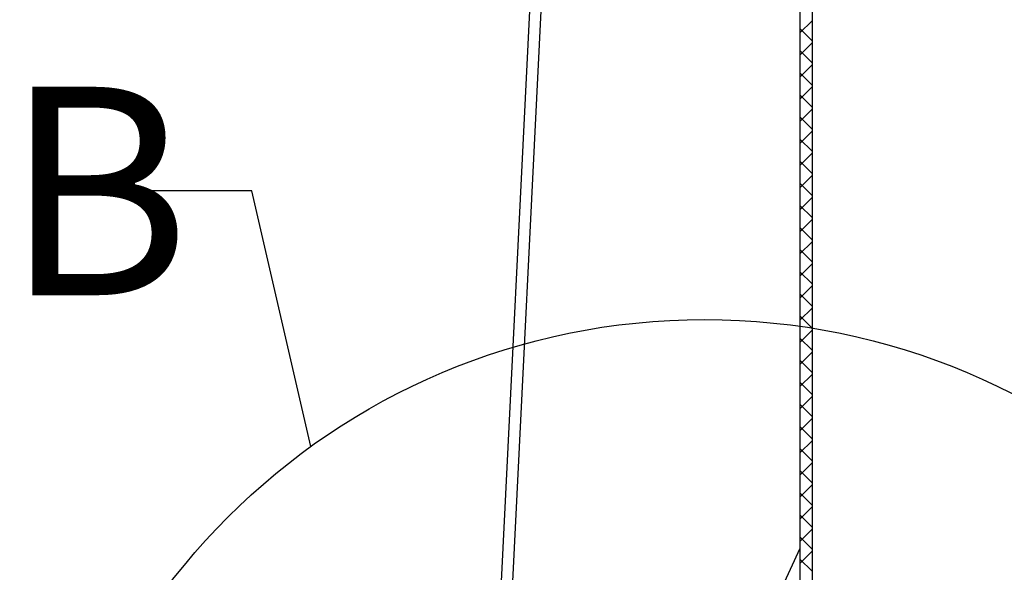
# Paper-space layout 'Layout1' of a CAD drawing. Extents: x 2 to 154, y 1 to 99.
# Drawn here: x 57 to 65, y 34 to 39 of the extents above; entities that cross this region are included whole.
import ezdxf

# ---------------------------------------------------------------- set-up
doc = ezdxf.new("R2010")
doc.units = 0
doc.linetypes.add('SLD-SOLID', pattern=[0])
doc.layers.get('0').update_dxf_attribs({"linetype": 'CONTINUOUS'})
doc.styles.add('SLDTEXTSTYLE0', font='GOTHIC.TTF', dxfattribs={"width": 0.913})
doc.styles.add('SLDTEXTSTYLE1', font='GOTHICB.TTF', dxfattribs={"width": 0.913})
doc.styles.get("Standard").update_dxf_attribs({"font": 'GOTHIC.TTF'})
doc.dimstyles.new('SLDDIMSTYLE5', dxfattribs={"dimtxt": 0.9375, "dimasz": 0.9375, "dimexe": 0, "dimexo": 0.0625, "dimgap": 0.234375, "dimtad": 0, "dimtih": 1, "dimtoh": 1, "dimdec": 1, "dimrnd": 1e-09, "dimzin": 12, "dimtxsty": 'SLDTEXTSTYLE0', "dimsah": 1, "dimcen": 0.09, "dimazin": 3, "dimtfac": 1, "dimtdec": 1, "dimtofl": 0, "dimtmove": 0, "dimatfit": 3, "dimtolj": 1, "dimtzin": 12})
doc.dimstyles.new('SLDDIMSTYLE9', dxfattribs={"dimtxt": 0, "dimasz": 0.9375, "dimexe": 0, "dimexo": 0.0625, "dimgap": 0, "dimtad": 0, "dimtih": 1, "dimtoh": 1, "dimdec": 0, "dimrnd": 1e-09, "dimzin": 0, "dimtxsty": 'STANDARD', "dimblk1": 'NONE', "dimblk2": 'NONE', "dimsah": 1, "dimcen": 0.09, "dimazin": 3, "dimtfac": 0.9375, "dimtdec": 0, "dimtofl": 0, "dimtmove": 0, "dimatfit": 3, "dimtolj": 1, "dimtzin": 0})

# ---------------------------------------------------------------- blocks, each defined once
blk = doc.blocks.new('_D_6')
at = {"color": 7, "linetype": 'SLD-SOLID'}
for p, q in [((63.4173, 67.959), (55.0101, 67.959)), ((55.1351, 67.959), (55.1351, 51.5223)), ((53.716, 51.4107), (53.716, 50.1453)), ((53.716, 51.4107), (53.906, 51.4107)), ((56.5543, 51.4107), (56.3642, 51.4107)), ((56.5543, 51.4107), (56.5543, 50.1453)), ((53.716, 50.1453), (53.906, 50.1453)), ((56.5543, 50.1453), (56.3642, 50.1453)), ((55.1351, 31.929), (55.1351, 48.5449)), ((63.5214, 31.929), (55.0101, 31.929))]:
    blk.add_line(p, q, dxfattribs=at)
for points in [[(55.1351, 67.959), (54.9909, 67.0215), (55.2794, 67.0215)], [(55.1351, 31.929), (55.2794, 32.8665), (54.9909, 32.8665)]]:
    blk.add_solid(points, dxfattribs=at)
at = {"color": 7, "linetype": 'SLD-SOLID', "char_height": 0.9375, "attachment_point": 1, "style": 'SLDTEXTSTYLE0'}
for s, insert in [('915', (54.0961, 51.2311)), ('36"', (54.2492, 49.7424))]:
    blk.add_mtext(s, dxfattribs=dict(at, insert=insert))
blk = doc.blocks.new('_NONE')

psp = doc.layouts.get("Layout1")

# ---------------------------------------------------------------- linework, layer by layer
at = {"color": 7, "linetype": 'SLD-SOLID'}
for p, q in [((63.4948, 67.9611), (63.4948, 32.0861)), ((63.5928, 67.9611), (63.5928, 32.0861)), ((62.6839, 65.8775), (61.0346, 32.6964)), ((61.1283, 32.6917), (62.7776, 65.8729)), ((63.5928, 38.5733), (63.4948, 38.4753)), ((63.4948, 38.5104), (63.5928, 38.4124)), ((63.5928, 38.3965), (63.4948, 38.2985)), ((63.4948, 38.3336), (63.5928, 38.2356)), ((63.5928, 38.2197), (63.4948, 38.1217)), ((63.4948, 38.1568), (63.5928, 38.0588)), ((63.5928, 38.043), (63.4948, 37.945)), ((63.4948, 37.98), (63.5928, 37.882)), ((63.5928, 37.8662), (63.4948, 37.7682)), ((63.4948, 37.8033), (63.5928, 37.7053)), ((63.5928, 37.6894), (63.4948, 37.5914)), ((63.4948, 37.6265), (63.5928, 37.5285)), ((63.5928, 37.5126), (63.4948, 37.4146)), ((63.4948, 37.4497), (63.5928, 37.3517)), ((63.5928, 37.3358), (63.4948, 37.2378)), ((63.4948, 37.2729), (63.5928, 37.1749)), ((63.5928, 37.1591), (63.4948, 37.0611)), ((63.4948, 37.0961), (63.5928, 36.9981)), ((63.5928, 36.9823), (63.4948, 36.8843)), ((63.4948, 36.9194), (63.5928, 36.8214)), ((63.5928, 36.8055), (63.4948, 36.7075)), ((63.4948, 36.7426), (63.5928, 36.6446)), ((63.5928, 36.6287), (63.4948, 36.5307)), ((63.4948, 36.5658), (63.5928, 36.4678)), ((63.5928, 36.452), (63.4948, 36.354)), ((63.4948, 36.389), (63.5928, 36.291)), ((63.5928, 36.2752), (63.4948, 36.1772)), ((63.4948, 36.2123), (63.5928, 36.1143)), ((63.5928, 36.0984), (63.4948, 36.0004)), ((63.4948, 36.0355), (63.5928, 35.9375)), ((63.5928, 35.9216), (63.4948, 35.8236)), ((63.4948, 35.8587), (63.5928, 35.7607)), ((63.5928, 35.7449), (63.4948, 35.6469)), ((63.4948, 35.6819), (63.5928, 35.5839)), ((63.5928, 35.5681), (63.4948, 35.4701)), ((63.4948, 35.5052), (63.5928, 35.4072)), ((63.5928, 35.3913), (63.4948, 35.2933)), ((63.4948, 35.3284), (63.5928, 35.2304)), ((63.5928, 35.2145), (63.4948, 35.1165)), ((63.4948, 35.1516), (63.5928, 35.0536)), ((63.5928, 35.0377), (63.4948, 34.9397)), ((63.4948, 34.9748), (63.5928, 34.8768)), ((63.5928, 34.861), (63.4948, 34.763)), ((63.4948, 34.798), (63.5928, 34.7)), ((63.5928, 34.6842), (63.4948, 34.5862)), ((63.4948, 34.6213), (63.5928, 34.5233)), ((63.5928, 34.5074), (63.4948, 34.4094)), ((63.4948, 34.4445), (63.5928, 34.3465)), ((63.4948, 34.3526), (62.7421, 32.7226)), ((63.5928, 34.3306), (63.4948, 34.2326)), ((63.4948, 34.2677), (63.5928, 34.1697))]:
    psp.add_line(p, q, dxfattribs=at)
psp.add_circle((62.7327, 30.7887), 5.3946, dxfattribs=at)
for radius in [29.8002, 29.6902]:
    psp.add_arc((78.9803, 6.2091), radius, 60.25682, 119.74318, dxfattribs=at)

# ---------------------------------------------------------------- texts
at = {"color": 7, "linetype": 'SLD-SOLID', "insert": (57.1235, 38.0447), "char_height": 1.6667, "attachment_point": 1, "style": 'SLDTEXTSTYLE1'}
psp.add_mtext('B', dxfattribs=at)

# ---------------------------------------------------------------- dimensions: what is measured, and where the dimension line sits
at = {"color": 7, "linetype": 'SLD-SOLID'}
dim = psp.add_linear_dim(base=(55.1351, 31.929), p1=(63.4673, 67.959), p2=(63.5714, 31.929), angle=90, dimstyle='SLDDIMSTYLE5', dxfattribs=at)
dim.commit()
dim.dimension.update_dxf_attribs({"geometry": '_D_6', "text_midpoint": (55.1351, 50.0336), "dimtype": 160})

# ---------------------------------------------------------------- leaders
at = {"color": 7, "linetype": 'SLD-SOLID', "has_arrowhead": 0}
psp.add_leader([(59.5816, 35.1672), (59.1097, 37.2125), (58.1097, 37.2125)], dimstyle='SLDDIMSTYLE9', dxfattribs=at)

doc.saveas('drawing.dxf')
